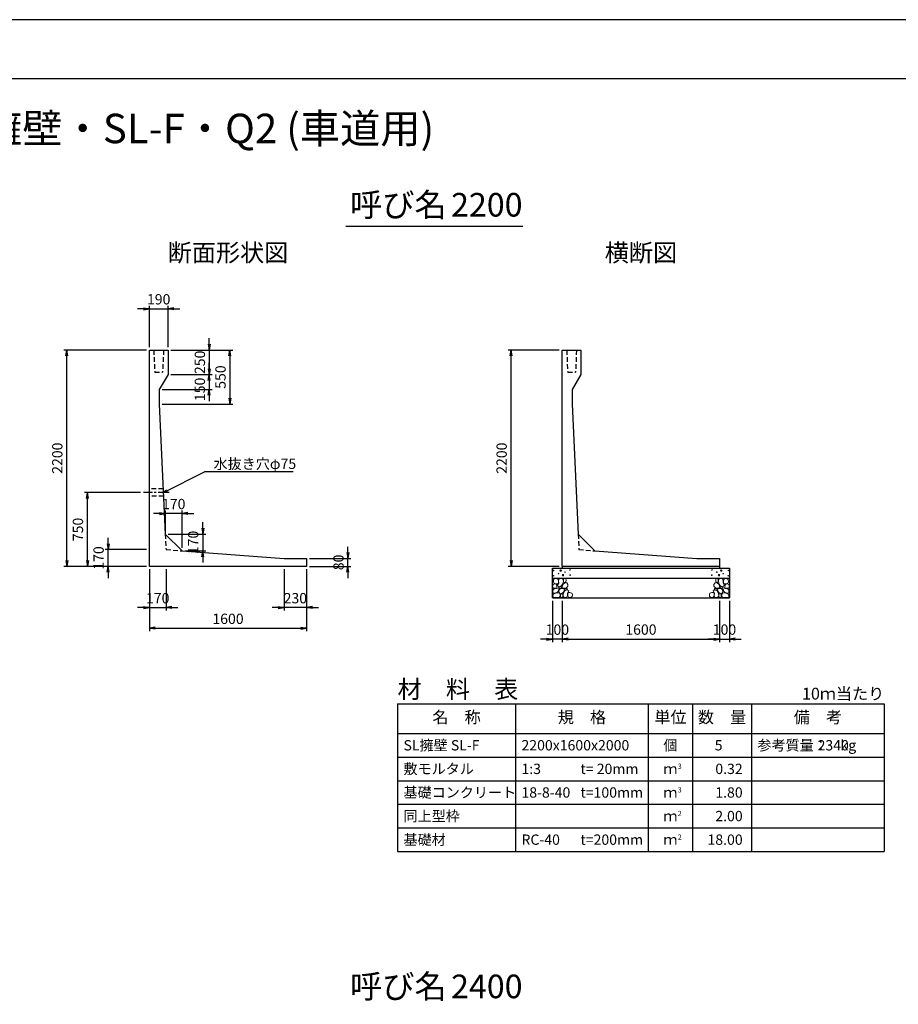
# Model space of a CAD drawing. Units: millimetres. Extents: x 0 to 25230, y 0 to 19989.
# Drawn here: x 10931 to 19868, y 7805 to 17820 of the extents above; entities that cross this region are included whole.
import ezdxf
from ezdxf.enums import TextEntityAlignment as Align

# ---------------------------------------------------------------- set-up
doc = ezdxf.new("R2010")
doc.units = ezdxf.units.MM
doc.header["$LTSCALE"] = 30
doc.header["$PDMODE"] = 3
doc.linetypes.add('CENTER2', pattern=[28.575, 19.05, -3.175, 3.175, -3.175])
doc.linetypes.add('HIDDEN2', pattern=[4.7625, 3.175, -1.5875])
for name, color, linetype in [('D-BMK', 2, 'CENTER2'), ('D-MTR', 7, 'Continuous'), ('D-MTR-FRAM', 7, 'Continuous'), ('D-MTR-LINE', 7, 'Continuous'), ('D-MTR-TXT', 7, 'Continuous'), ('D-STR-DIM', 7, 'Continuous'), ('D-STR-STRn', 1, 'Continuous'), ('D-STR-TXT', 7, 'Continuous'), ('D-TTL', 2, 'Continuous'), ('D-TTL-TXT', 7, 'Continuous')]:
    doc.layers.add(name, color=color, linetype=linetype)
doc.layers.add('D-DCR-HCHn', color=4, linetype='Continuous', lineweight=9)
doc.styles.add('ＭＳ ゴシック', font='MS Gothic.ttf')
doc.dimstyles.new('020', dxfattribs={"dimscale": 20, "dimtxt": 3.5, "dimasz": 2, "dimexe": 1, "dimexo": 1, "dimgap": 1, "dimtad": 1, "dimdec": 0, "dimdsep": 46, "dimtxsty": 'ＭＳ ゴシック', "dimblk": 'OPEN', "dimcen": -1, "dimaunit": 1, "dimadec": 4, "dimazin": 0, "dimtfac": 1, "dimtdec": 0, "dimtix": 1, "dimtmove": 2, "dimatfit": 0, "dimldrblk": 'OPEN', "dimfxl": 1, "dimarcsym": 0})
doc.dimstyles.new('030', dxfattribs={"dimscale": 30, "dimtxt": 3.5, "dimasz": 2, "dimexe": 1, "dimexo": 1, "dimgap": 1, "dimtad": 1, "dimdec": 0, "dimdsep": 46, "dimtxsty": 'ＭＳ ゴシック', "dimblk": 'OPEN', "dimcen": -1, "dimaunit": 1, "dimadec": 4, "dimazin": 0, "dimtfac": 1, "dimtdec": 0, "dimtix": 1, "dimtmove": 2, "dimatfit": 0, "dimldrblk": 'OPEN', "dimfxl": 1, "dimarcsym": 0})

# ---------------------------------------------------------------- blocks, each defined once
blk = doc.blocks.new('_Open')
at = {"color": 0, "lineweight": -2}
for p, q in [((-1, 0.17), (0, 0)), ((-1, -0.17), (0, 0)), ((0, 0), (-1, 0))]:
    blk.add_line(p, q, dxfattribs=at)
blk = doc.blocks.new('*D22')
at = {"layer": 'D-STR-DIM', "color": 0, "lineweight": -2, "ltscale": 0.1, "transparency": 16777216}
for p, q in [((12220, 14460), (11380, 14460)), ((11410, 12320), (11410, 14400)), ((12220, 12260), (11380, 12260))]:
    blk.add_line(p, q, dxfattribs=at)
at = {"layer": 'Defpoints', "color": 0, "ltscale": 0.1, "transparency": 16777216}
for p in [(11410, 14460), (12250, 14460), (12250, 12260)]:
    blk.add_point(p, dxfattribs=at)
at = {"layer": 'D-STR-DIM', "color": 0, "lineweight": -2, "ltscale": 0.1, "transparency": 16777216, "xscale": 60, "yscale": 60, "zscale": 60}
for p, rotation in [((11410, 14460), 90), ((11410, 12260), 270)]:
    blk.add_blockref('_Open', p, dxfattribs=dict(at, rotation=rotation))
at = {"layer": 'D-STR-DIM', "color": 0, "ltscale": 0.1, "transparency": 16777216, "insert": (11327.5, 13360), "char_height": 105, "attachment_point": 5, "rotation": 90, "style": 'ＭＳ ゴシック'}
blk.add_mtext('2200', dxfattribs=at)
blk = doc.blocks.new('*D23')
at = {"layer": 'D-STR-DIM', "color": 0, "lineweight": -2, "ltscale": 0.1, "transparency": 16777216}
for p, q in [((12250, 12230), (12250, 11810)), ((12420, 12230), (12420, 11810)), ((12190, 11840), (12130, 11840)), ((12250, 11840), (12420, 11840)), ((12480, 11840), (12540, 11840))]:
    blk.add_line(p, q, dxfattribs=at)
at = {"layer": 'Defpoints', "color": 0, "ltscale": 0.1, "transparency": 16777216}
for p in [(12250, 12260), (12420, 12260), (12420, 11840)]:
    blk.add_point(p, dxfattribs=at)
at = {"layer": 'D-STR-DIM', "color": 0, "lineweight": -2, "ltscale": 0.1, "transparency": 16777216, "xscale": 60, "yscale": 60, "zscale": 60}
blk.add_blockref('_Open', (12250, 11840), dxfattribs=at)
at = {"layer": 'D-STR-DIM', "color": 0, "lineweight": -2, "ltscale": 0.1, "transparency": 16777216, "xscale": 60, "yscale": 60, "zscale": 60, "rotation": 180}
blk.add_blockref('_Open', (12420, 11840), dxfattribs=at)
at = {"layer": 'D-STR-DIM', "color": 0, "ltscale": 0.1, "transparency": 16777216, "insert": (12335, 11922.5), "char_height": 105, "attachment_point": 5, "style": 'ＭＳ ゴシック'}
blk.add_mtext('170', dxfattribs=at)
blk = doc.blocks.new('*D24')
at = {"layer": 'D-STR-DIM', "color": 0, "lineweight": -2, "ltscale": 0.1, "transparency": 16777216}
for p, q in [((12250, 12230), (12250, 11600)), ((13850, 12230), (13850, 11600)), ((12310, 11630), (13790, 11630))]:
    blk.add_line(p, q, dxfattribs=at)
at = {"layer": 'Defpoints', "color": 0, "ltscale": 0.1, "transparency": 16777216}
for p in [(12250, 12260), (13850, 12260), (13850, 11630)]:
    blk.add_point(p, dxfattribs=at)
at = {"layer": 'D-STR-DIM', "color": 0, "lineweight": -2, "ltscale": 0.1, "transparency": 16777216, "xscale": 60, "yscale": 60, "zscale": 60, "rotation": 180}
blk.add_blockref('_Open', (12250, 11630), dxfattribs=at)
at = {"layer": 'D-STR-DIM', "color": 0, "lineweight": -2, "ltscale": 0.1, "transparency": 16777216, "xscale": 60, "yscale": 60, "zscale": 60}
blk.add_blockref('_Open', (13850, 11630), dxfattribs=at)
at = {"layer": 'D-STR-DIM', "color": 0, "ltscale": 0.1, "transparency": 16777216, "insert": (13050, 11712.5), "char_height": 105, "attachment_point": 5, "style": 'ＭＳ ゴシック'}
blk.add_mtext('1600', dxfattribs=at)
blk = doc.blocks.new('*D25')
at = {"layer": 'D-STR-DIM', "color": 0, "lineweight": -2, "ltscale": 0.1, "transparency": 16777216}
for p, q in [((11830, 12490), (11830, 12550)), ((12220, 12430), (11800, 12430)), ((11830, 12260), (11830, 12430)), ((12220, 12260), (11800, 12260)), ((11830, 12200), (11830, 12140))]:
    blk.add_line(p, q, dxfattribs=at)
at = {"layer": 'Defpoints', "color": 0, "ltscale": 0.1, "transparency": 16777216}
for p in [(11830, 12430), (12250, 12430), (12250, 12260)]:
    blk.add_point(p, dxfattribs=at)
at = {"layer": 'D-STR-DIM', "color": 0, "lineweight": -2, "ltscale": 0.1, "transparency": 16777216, "xscale": 60, "yscale": 60, "zscale": 60}
for p, rotation in [((11830, 12430), 270), ((11830, 12260), 90)]:
    blk.add_blockref('_Open', p, dxfattribs=dict(at, rotation=rotation))
at = {"layer": 'D-STR-DIM', "color": 0, "ltscale": 0.1, "transparency": 16777216, "insert": (11747.5, 12345), "char_height": 105, "attachment_point": 5, "rotation": 90, "style": 'ＭＳ ゴシック'}
blk.add_mtext('170', dxfattribs=at)
blk = doc.blocks.new('*D26')
at = {"layer": 'D-STR-DIM', "color": 0, "lineweight": -2, "ltscale": 0.1, "transparency": 16777216}
for p, q in [((12160, 13010), (11590, 13010)), ((11620, 12320), (11620, 12950)), ((12220, 12260), (11590, 12260))]:
    blk.add_line(p, q, dxfattribs=at)
at = {"layer": 'Defpoints', "color": 0, "ltscale": 0.1, "transparency": 16777216}
for p in [(11620, 13010), (12190, 13010), (12250, 12260)]:
    blk.add_point(p, dxfattribs=at)
at = {"layer": 'D-STR-DIM', "color": 0, "lineweight": -2, "ltscale": 0.1, "transparency": 16777216, "xscale": 60, "yscale": 60, "zscale": 60}
for p, rotation in [((11620, 13010), 90), ((11620, 12260), 270)]:
    blk.add_blockref('_Open', p, dxfattribs=dict(at, rotation=rotation))
at = {"layer": 'D-STR-DIM', "color": 0, "ltscale": 0.1, "transparency": 16777216, "insert": (11537.5, 12635), "char_height": 105, "attachment_point": 5, "rotation": 90, "style": 'ＭＳ ゴシック'}
blk.add_mtext('750', dxfattribs=at)
blk = doc.blocks.new('*D27')
at = {"layer": 'D-STR-DIM', "color": 0, "lineweight": -2, "ltscale": 0.1, "transparency": 16777216}
for p, q in [((14270, 12400), (14270, 12460)), ((13880, 12340), (14300, 12340)), ((14270, 12260), (14270, 12340)), ((13880, 12260), (14300, 12260)), ((14270, 12200), (14270, 12140))]:
    blk.add_line(p, q, dxfattribs=at)
at = {"layer": 'Defpoints', "color": 0, "ltscale": 0.1, "transparency": 16777216}
for p in [(13850, 12340), (14270, 12340), (13850, 12260)]:
    blk.add_point(p, dxfattribs=at)
at = {"layer": 'D-STR-DIM', "color": 0, "lineweight": -2, "ltscale": 0.1, "transparency": 16777216, "xscale": 60, "yscale": 60, "zscale": 60}
for p, rotation in [((14270, 12340), 270), ((14270, 12260), 90)]:
    blk.add_blockref('_Open', p, dxfattribs=dict(at, rotation=rotation))
at = {"layer": 'D-STR-DIM', "color": 0, "ltscale": 0.1, "transparency": 16777216, "insert": (14187.5, 12300), "char_height": 105, "attachment_point": 5, "rotation": 90, "style": 'ＭＳ ゴシック'}
blk.add_mtext('80', dxfattribs=at)
blk = doc.blocks.new('*D28')
at = {"layer": 'D-STR-DIM', "color": 0, "lineweight": -2, "ltscale": 0.1, "transparency": 16777216}
for p, q in [((13620, 12230), (13620, 11810)), ((13850, 12230), (13850, 11810)), ((13560, 11840), (13500, 11840)), ((13850, 11840), (13620, 11840)), ((13910, 11840), (13970, 11840))]:
    blk.add_line(p, q, dxfattribs=at)
at = {"layer": 'Defpoints', "color": 0, "ltscale": 0.1, "transparency": 16777216}
for p in [(13620, 12260), (13850, 12260), (13620, 11840)]:
    blk.add_point(p, dxfattribs=at)
at = {"layer": 'D-STR-DIM', "color": 0, "lineweight": -2, "ltscale": 0.1, "transparency": 16777216, "xscale": 60, "yscale": 60, "zscale": 60}
blk.add_blockref('_Open', (13620, 11840), dxfattribs=at)
at = {"layer": 'D-STR-DIM', "color": 0, "lineweight": -2, "ltscale": 0.1, "transparency": 16777216, "xscale": 60, "yscale": 60, "zscale": 60, "rotation": 180}
blk.add_blockref('_Open', (13850, 11840), dxfattribs=at)
at = {"layer": 'D-STR-DIM', "color": 0, "ltscale": 0.1, "transparency": 16777216, "insert": (13735, 11922.5), "char_height": 105, "attachment_point": 5, "style": 'ＭＳ ゴシック'}
blk.add_mtext('230', dxfattribs=at)
blk = doc.blocks.new('*D30')
at = {"layer": 'D-STR-DIM', "color": 0, "lineweight": -2, "ltscale": 0.1, "transparency": 16777216}
for p, q in [((12190, 14880), (12130, 14880)), ((12250, 14490), (12250, 14910)), ((12250, 14880), (12440, 14880)), ((12440, 14490), (12440, 14910)), ((12500, 14880), (12560, 14880))]:
    blk.add_line(p, q, dxfattribs=at)
at = {"layer": 'Defpoints', "color": 0, "ltscale": 0.1, "transparency": 16777216}
for p in [(12440, 14880), (12250, 14460), (12440, 14460)]:
    blk.add_point(p, dxfattribs=at)
at = {"layer": 'D-STR-DIM', "color": 0, "lineweight": -2, "ltscale": 0.1, "transparency": 16777216, "xscale": 60, "yscale": 60, "zscale": 60}
blk.add_blockref('_Open', (12250, 14880), dxfattribs=at)
at = {"layer": 'D-STR-DIM', "color": 0, "lineweight": -2, "ltscale": 0.1, "transparency": 16777216, "xscale": 60, "yscale": 60, "zscale": 60, "rotation": 180}
blk.add_blockref('_Open', (12440, 14880), dxfattribs=at)
at = {"layer": 'D-STR-DIM', "color": 0, "ltscale": 0.1, "transparency": 16777216, "insert": (12345, 14962.5), "char_height": 105, "attachment_point": 5, "style": 'ＭＳ ゴシック'}
blk.add_mtext('190', dxfattribs=at)
blk = doc.blocks.new('*D31')
at = {"layer": 'D-STR-DIM', "color": 0, "lineweight": -2, "transparency": 16777216}
for p, q in [((12860, 14520), (12860, 14580)), ((12470, 14460), (12890, 14460)), ((12860, 14460), (12860, 14210)), ((12470, 14210), (12890, 14210)), ((12860, 14150), (12860, 14090))]:
    blk.add_line(p, q, dxfattribs=at)
at = {"layer": 'Defpoints', "color": 0, "transparency": 16777216}
for p in [(12440, 14460), (12440, 14210), (12860, 14210)]:
    blk.add_point(p, dxfattribs=at)
at = {"layer": 'D-STR-DIM', "color": 0, "lineweight": -2, "transparency": 16777216, "xscale": 60, "yscale": 60, "zscale": 60}
for p, rotation in [((12860, 14460), 270), ((12860, 14210), 90)]:
    blk.add_blockref('_Open', p, dxfattribs=dict(at, rotation=rotation))
at = {"layer": 'D-STR-DIM', "color": 0, "transparency": 16777216, "insert": (12777.5, 14335), "char_height": 105, "attachment_point": 5, "rotation": 90, "style": 'ＭＳ ゴシック'}
blk.add_mtext('250', dxfattribs=at)
blk = doc.blocks.new('*D29')
at = {"layer": 'D-STR-DIM', "color": 0, "lineweight": -2, "transparency": 16777216}
for p, q in [((12860, 14270), (12860, 14330)), ((12470, 14210), (12890, 14210)), ((12860, 14210), (12860, 14060)), ((12380, 14060), (12890, 14060)), ((12860, 14000), (12860, 13940))]:
    blk.add_line(p, q, dxfattribs=at)
at = {"layer": 'Defpoints', "color": 0, "transparency": 16777216}
for p in [(12440, 14210), (12350, 14060), (12860, 14060)]:
    blk.add_point(p, dxfattribs=at)
at = {"layer": 'D-STR-DIM', "color": 0, "lineweight": -2, "transparency": 16777216, "xscale": 60, "yscale": 60, "zscale": 60}
for p, rotation in [((12860, 14210), 270), ((12860, 14060), 90)]:
    blk.add_blockref('_Open', p, dxfattribs=dict(at, rotation=rotation))
at = {"layer": 'D-STR-DIM', "color": 0, "transparency": 16777216, "insert": (12777.5, 14060), "char_height": 105, "attachment_point": 5, "rotation": 90, "style": 'ＭＳ ゴシック'}
blk.add_mtext('150', dxfattribs=at)
blk = doc.blocks.new('*D32')
at = {"layer": 'D-STR-DIM', "color": 0, "lineweight": -2, "transparency": 16777216}
for p, q in [((12470, 14460), (13100, 14460)), ((13070, 14400), (13070, 13970)), ((12380, 13910), (13100, 13910))]:
    blk.add_line(p, q, dxfattribs=at)
at = {"layer": 'Defpoints', "color": 0, "transparency": 16777216}
for p in [(12440, 14460), (12350, 13910), (13070, 13910)]:
    blk.add_point(p, dxfattribs=at)
at = {"layer": 'D-STR-DIM', "color": 0, "lineweight": -2, "transparency": 16777216, "xscale": 60, "yscale": 60, "zscale": 60}
for p, rotation in [((13070, 14460), 90), ((13070, 13910), 270)]:
    blk.add_blockref('_Open', p, dxfattribs=dict(at, rotation=rotation))
at = {"layer": 'D-STR-DIM', "color": 0, "transparency": 16777216, "insert": (12987.5, 14185), "char_height": 105, "attachment_point": 5, "rotation": 90, "style": 'ＭＳ ゴシック'}
blk.add_mtext('550', dxfattribs=at)
blk = doc.blocks.new('*D33')
at = {"layer": 'D-STR-DIM', "color": 0, "lineweight": -2, "ltscale": 0.1, "transparency": 16777216}
for p, q in [((12793, 12648), (12793, 12708)), ((12443, 12588), (12823, 12588)), ((12793, 12588), (12793, 12418)), ((12613, 12418), (12823, 12418)), ((12793, 12358), (12793, 12298))]:
    blk.add_line(p, q, dxfattribs=at)
at = {"layer": 'Defpoints', "color": 0, "ltscale": 0.1, "transparency": 16777216}
for p in [(12413, 12588), (12583, 12418), (12793, 12418)]:
    blk.add_point(p, dxfattribs=at)
at = {"layer": 'D-STR-DIM', "color": 0, "lineweight": -2, "ltscale": 0.1, "transparency": 16777216, "xscale": 60, "yscale": 60, "zscale": 60}
for p, rotation in [((12793, 12588), 270), ((12793, 12418), 90)]:
    blk.add_blockref('_Open', p, dxfattribs=dict(at, rotation=rotation))
at = {"layer": 'D-STR-DIM', "color": 0, "ltscale": 0.1, "transparency": 16777216, "insert": (12710, 12503), "char_height": 105, "attachment_point": 5, "rotation": 90, "style": 'ＭＳ ゴシック'}
blk.add_mtext('170', dxfattribs=at)
blk = doc.blocks.new('*D34')
at = {"layer": 'D-STR-DIM', "color": 0, "lineweight": -2, "ltscale": 0.1, "transparency": 16777216}
for p, q in [((12413, 12618), (12413, 12828)), ((12583, 12448), (12583, 12828)), ((12353, 12798), (12293, 12798)), ((12583, 12798), (12413, 12798)), ((12643, 12798), (12703, 12798))]:
    blk.add_line(p, q, dxfattribs=at)
at = {"layer": 'Defpoints', "color": 0, "ltscale": 0.1, "transparency": 16777216}
for p in [(12413, 12798), (12413, 12588), (12583, 12418)]:
    blk.add_point(p, dxfattribs=at)
at = {"layer": 'D-STR-DIM', "color": 0, "lineweight": -2, "ltscale": 0.1, "transparency": 16777216, "xscale": 60, "yscale": 60, "zscale": 60}
blk.add_blockref('_Open', (12413, 12798), dxfattribs=at)
at = {"layer": 'D-STR-DIM', "color": 0, "lineweight": -2, "ltscale": 0.1, "transparency": 16777216, "xscale": 60, "yscale": 60, "zscale": 60, "rotation": 180}
blk.add_blockref('_Open', (12583, 12798), dxfattribs=at)
at = {"layer": 'D-STR-DIM', "color": 0, "ltscale": 0.1, "transparency": 16777216, "insert": (12498, 12880), "char_height": 105, "attachment_point": 5, "style": 'ＭＳ ゴシック'}
blk.add_mtext('170', dxfattribs=at)
blk = doc.blocks.new('*D35')
at = {"layer": 'D-STR-DIM', "color": 0, "lineweight": -2, "ltscale": 0.1, "transparency": 16777216}
for p, q in [((16450, 11910), (16450, 11490)), ((18050, 11910), (18050, 11490)), ((16510, 11520), (17990, 11520))]:
    blk.add_line(p, q, dxfattribs=at)
at = {"layer": 'Defpoints', "color": 0, "ltscale": 0.1, "transparency": 16777216}
for p in [(16450, 11940), (18050, 11940), (18050, 11520)]:
    blk.add_point(p, dxfattribs=at)
at = {"layer": 'D-STR-DIM', "color": 0, "lineweight": -2, "ltscale": 0.1, "transparency": 16777216, "xscale": 60, "yscale": 60, "zscale": 60, "rotation": 180}
blk.add_blockref('_Open', (16450, 11520), dxfattribs=at)
at = {"layer": 'D-STR-DIM', "color": 0, "lineweight": -2, "ltscale": 0.1, "transparency": 16777216, "xscale": 60, "yscale": 60, "zscale": 60}
blk.add_blockref('_Open', (18050, 11520), dxfattribs=at)
at = {"layer": 'D-STR-DIM', "color": 0, "ltscale": 0.1, "transparency": 16777216, "insert": (17250, 11603), "char_height": 105, "attachment_point": 5, "style": 'ＭＳ ゴシック'}
blk.add_mtext('1600', dxfattribs=at)
blk = doc.blocks.new('*D36')
at = {"layer": 'D-STR-DIM', "color": 0, "lineweight": -2, "ltscale": 0.1, "transparency": 16777216}
for p, q in [((16350, 11910), (16350, 11490)), ((16450, 11910), (16450, 11490)), ((16290, 11520), (16230, 11520)), ((16450, 11520), (16350, 11520)), ((16510, 11520), (16570, 11520))]:
    blk.add_line(p, q, dxfattribs=at)
at = {"layer": 'Defpoints', "color": 0, "ltscale": 0.1, "transparency": 16777216}
for p in [(16350, 11940), (16450, 11940), (16350, 11520)]:
    blk.add_point(p, dxfattribs=at)
at = {"layer": 'D-STR-DIM', "color": 0, "lineweight": -2, "ltscale": 0.1, "transparency": 16777216, "xscale": 60, "yscale": 60, "zscale": 60}
blk.add_blockref('_Open', (16350, 11520), dxfattribs=at)
at = {"layer": 'D-STR-DIM', "color": 0, "lineweight": -2, "ltscale": 0.1, "transparency": 16777216, "xscale": 60, "yscale": 60, "zscale": 60, "rotation": 180}
blk.add_blockref('_Open', (16450, 11520), dxfattribs=at)
at = {"layer": 'D-STR-DIM', "color": 0, "ltscale": 0.1, "transparency": 16777216, "insert": (16400, 11602.5), "char_height": 105, "attachment_point": 5, "style": 'ＭＳ ゴシック'}
blk.add_mtext('100', dxfattribs=at)
blk = doc.blocks.new('*D37')
at = {"layer": 'D-STR-DIM', "color": 0, "lineweight": -2, "ltscale": 0.1, "transparency": 16777216}
for p, q in [((18050, 11910), (18050, 11490)), ((18150, 11910), (18150, 11490)), ((17990, 11520), (17930, 11520)), ((18050, 11520), (18150, 11520)), ((18210, 11520), (18270, 11520))]:
    blk.add_line(p, q, dxfattribs=at)
at = {"layer": 'Defpoints', "color": 0, "ltscale": 0.1, "transparency": 16777216}
for p in [(18050, 11940), (18150, 11940), (18150, 11520)]:
    blk.add_point(p, dxfattribs=at)
at = {"layer": 'D-STR-DIM', "color": 0, "lineweight": -2, "ltscale": 0.1, "transparency": 16777216, "xscale": 60, "yscale": 60, "zscale": 60}
blk.add_blockref('_Open', (18050, 11520), dxfattribs=at)
at = {"layer": 'D-STR-DIM', "color": 0, "lineweight": -2, "ltscale": 0.1, "transparency": 16777216, "xscale": 60, "yscale": 60, "zscale": 60, "rotation": 180}
blk.add_blockref('_Open', (18150, 11520), dxfattribs=at)
at = {"layer": 'D-STR-DIM', "color": 0, "ltscale": 0.1, "transparency": 16777216, "insert": (18100, 11603), "char_height": 105, "attachment_point": 5, "style": 'ＭＳ ゴシック'}
blk.add_mtext('100', dxfattribs=at)
blk = doc.blocks.new('*D38')
at = {"layer": 'D-STR-DIM', "color": 0, "lineweight": -2, "ltscale": 0.1, "transparency": 16777216}
for p, q in [((16420, 14460), (15900, 14460)), ((15930, 12320), (15930, 14400)), ((16420, 12260), (15900, 12260))]:
    blk.add_line(p, q, dxfattribs=at)
at = {"layer": 'Defpoints', "color": 0, "ltscale": 0.1, "transparency": 16777216}
for p in [(15930, 14460), (16450, 14460), (16450, 12260)]:
    blk.add_point(p, dxfattribs=at)
at = {"layer": 'D-STR-DIM', "color": 0, "lineweight": -2, "ltscale": 0.1, "transparency": 16777216, "xscale": 60, "yscale": 60, "zscale": 60}
for p, rotation in [((15930, 14460), 90), ((15930, 12260), 270)]:
    blk.add_blockref('_Open', p, dxfattribs=dict(at, rotation=rotation))
at = {"layer": 'D-STR-DIM', "color": 0, "ltscale": 0.1, "transparency": 16777216, "insert": (15847, 13360), "char_height": 105, "attachment_point": 5, "rotation": 90, "style": 'ＭＳ ゴシック'}
blk.add_mtext('2200', dxfattribs=at)

msp = doc.modelspace()

# ---------------------------------------------------------------- linework, layer by layer
at = {"layer": 'D-BMK', "ltscale": 0.2}
msp.add_line((12452.6, 13010), (12190, 13010), dxfattribs=at)
at = {"layer": 'D-DCR-HCHn'}
for points in [[(16401.2, 12131.6), (16380.4, 12136.2), (16361.9, 12127), (16359.6, 12106.2), (16364.2, 12090), (16387.3, 12083.1), (16403.5, 12083.1), (16410.4, 12094.6), (16410.4, 12120)], [(16419.7, 12133.9), (16412.8, 12113.1), (16415.1, 12090), (16398.9, 12064.6), (16419.7, 12053), (16442.8, 12064.6), (16456.7, 12083.1), (16461.3, 12113.1), (16456.7, 12129.3), (16442.8, 12136.2)], [(16463.6, 12129.3), (16463.6, 12101.5), (16475.2, 12094.6), (16486.7, 12101.5), (16489, 12117.7), (16486.7, 12131.6), (16470.5, 12136.2)], [(18036.4, 12129.3), (18036.4, 12101.5), (18024.8, 12094.6), (18013.3, 12101.5), (18011, 12117.7), (18013.3, 12131.6), (18029.5, 12136.2)], [(18080.3, 12133.9), (18087.2, 12113.1), (18084.9, 12090), (18101.1, 12064.6), (18080.3, 12053), (18057.2, 12064.6), (18043.3, 12083.1), (18038.7, 12113.1), (18043.3, 12129.3), (18057.2, 12136.2)], [(18098.8, 12131.6), (18119.6, 12136.2), (18138.1, 12127), (18140.4, 12106.2), (18135.8, 12090), (18112.7, 12083.1), (18096.5, 12083.1), (18089.6, 12094.6), (18089.6, 12120)], [(16357.3, 12073.8), (16350.3, 12053), (16359.6, 12039.1), (16382.7, 12036.8), (16398.5, 12043.6), (16392, 12059.9), (16396.6, 12069.2), (16387.3, 12078.4), (16373.5, 12083.1)], [(16401.2, 11997), (16418.3, 12022.7), (16416.1, 12029.1), (16392.6, 12035.5), (16371.2, 12033.4), (16356.2, 12020.6), (16354.1, 12005.6), (16356.2, 11990.6), (16373.3, 11986.3)], [(16424.3, 12053), (16412.8, 12043.8), (16417.4, 12036.8), (16433.6, 12036.8), (16440.5, 12039.1), (16445.1, 12048.4), (16438.2, 12055.3)], [(16461.1, 11997), (16471.8, 12022.7), (16463.2, 12033.4), (16437.5, 12033.4), (16426.8, 12029.1), (16416.1, 12014.1), (16416.1, 12001.3), (16426.8, 11984.2), (16439.7, 11982)], [(16459, 12078.4), (16447.4, 12050.7), (16456.7, 12039.1), (16484.4, 12039.1), (16496, 12043.8), (16507.5, 12059.9), (16507.5, 12073.8), (16496, 12092.3), (16482.1, 12094.6)], [(16497.5, 11945.6), (16503.9, 11964.9), (16501.7, 11986.3), (16516.7, 12009.9), (16497.5, 12020.6), (16476.1, 12009.9), (16463.2, 11992.7), (16458.9, 11964.9), (16463.2, 11949.9), (16476.1, 11943.5)], [(16493.2, 12020.6), (16503.9, 12029.1), (16499.6, 12035.5), (16484.6, 12035.5), (16478.2, 12033.4), (16473.9, 12024.8), (16480.3, 12018.4)], [(18002.5, 11945.6), (17996.1, 11964.9), (17998.3, 11986.3), (17983.3, 12009.9), (18002.5, 12020.6), (18023.9, 12009.9), (18036.8, 11992.7), (18041.1, 11964.9), (18036.8, 11949.9), (18023.9, 11943.5)], [(18041, 12078.4), (18052.6, 12050.7), (18043.3, 12039.1), (18015.6, 12039.1), (18004, 12043.8), (17992.5, 12059.9), (17992.5, 12073.8), (18004, 12092.3), (18017.9, 12094.6)], [(18006.8, 12020.6), (17996.1, 12029.1), (18000.4, 12035.5), (18015.4, 12035.5), (18021.8, 12033.4), (18026.1, 12024.8), (18019.7, 12018.4)], [(18038.9, 11997), (18028.2, 12022.7), (18036.8, 12033.4), (18062.5, 12033.4), (18073.2, 12029.1), (18083.9, 12014.1), (18083.9, 12001.3), (18073.2, 11984.2), (18060.3, 11982)], [(18075.7, 12053), (18087.2, 12043.8), (18082.6, 12036.8), (18066.4, 12036.8), (18059.5, 12039.1), (18054.9, 12048.4), (18061.8, 12055.3)], [(18098.8, 11997), (18081.7, 12022.7), (18083.9, 12029.1), (18107.4, 12035.5), (18128.8, 12033.4), (18143.8, 12020.6), (18145.9, 12005.6), (18143.8, 11990.6), (18126.7, 11986.3)], [(18142.7, 12073.8), (18149.7, 12053), (18140.4, 12039.1), (18117.3, 12036.8), (18101.5, 12043.6), (18108, 12059.9), (18103.4, 12069.2), (18112.7, 12078.4), (18126.5, 12083.1)], [(16409.7, 11943.5), (16424.7, 11949.9), (16429, 11971.3), (16420.4, 11986.3), (16405.4, 11990.6), (16386.2, 11988.4), (16364.8, 11979.9), (16354.1, 11967), (16354.1, 11952.1), (16360.5, 11943.5), (16386.2, 11945.6)], [(16456.8, 11949.9), (16456.8, 11975.6), (16446.1, 11982), (16435.4, 11975.6), (16433.3, 11960.6), (16435.4, 11947.8), (16450.4, 11943.5)], [(16514.6, 11947.8), (16533.8, 11943.5), (16551, 11952.1), (16553.1, 11971.3), (16548.8, 11986.3), (16527.4, 11992.7), (16512.4, 11992.7), (16506, 11982), (16506, 11958.5)], [(17985.4, 11947.8), (17966.2, 11943.5), (17949, 11952.1), (17946.9, 11971.3), (17951.2, 11986.3), (17972.6, 11992.7), (17987.6, 11992.7), (17994, 11982), (17994, 11958.5)], [(18043.2, 11949.9), (18043.2, 11975.6), (18053.9, 11982), (18064.6, 11975.6), (18066.7, 11960.6), (18064.6, 11947.8), (18049.6, 11943.5)], [(18090.3, 11943.5), (18075.3, 11949.9), (18071, 11971.3), (18079.6, 11986.3), (18094.6, 11990.6), (18113.8, 11988.4), (18135.2, 11979.9), (18145.9, 11967), (18145.9, 11952.1), (18139.5, 11943.5), (18113.8, 11945.6)]]:
    msp.add_lwpolyline(points, close=True, dxfattribs=at)
for centre, radius in [((16360.7, 12217.4), 3), ((16433.3, 12217.4), 7.5), ((16528.1, 12223.5), 3), ((17971.9, 12223.5), 3), ((18066.7, 12217.4), 7.5), ((18139.3, 12217.4), 3), ((16361.9, 12163.9), 3), ((16412.3, 12185.8), 3), ((16456.7, 12170), 7.5), ((16477.7, 12201.6), 3), ((16529.3, 12170), 3), ((17970.7, 12170), 3), ((18022.3, 12201.6), 3), ((18043.3, 12170), 7.5), ((18087.7, 12185.8), 3), ((18138.1, 12163.9), 3)]:
    msp.add_circle(centre, radius, dxfattribs=at)
at = {"layer": 'D-MTR-FRAM'}
for p, q in [((14775, 10860), (19725, 10860)), ((14775, 10860), (14775, 9360)), ((19725, 10860), (19725, 9360)), ((14775, 9360), (19725, 9360))]:
    msp.add_line(p, q, dxfattribs=at)
at = {"layer": 'D-MTR-LINE'}
for p, q in [((15975, 10860), (15975, 9360)), ((17325, 10860), (17325, 9360)), ((17775, 10860), (17775, 9360)), ((18375, 10860), (18375, 9360)), ((14775, 10320), (19725, 10320)), ((14775, 10080), (19725, 10080)), ((14775, 9840), (19725, 9840)), ((14775, 9600), (19725, 9600))]:
    msp.add_line(p, q, dxfattribs=at)
at = {"layer": 'D-MTR-LINE', "linetype": 'Continuous'}
msp.add_line((14775, 10560), (19725, 10560), dxfattribs=at)
at = {"layer": 'D-STR-STRn'}
for p, q in [((12250, 12260), (12250, 14460)), ((12250, 14460), (12440, 14460)), ((12440, 14460), (12440, 14210)), ((16450, 12260), (16450, 14460)), ((16450, 14460), (16640, 14460)), ((16640, 14460), (16640, 14210)), ((12440, 14210), (12350, 14060)), ((16640, 14210), (16550, 14060)), ((12350, 14060), (12350, 13910)), ((16550, 14060), (16550, 13910)), ((12350, 13910), (12412.5, 12587.8)), ((16550, 13910), (16612.5, 12587.8)), ((12412.5, 12587.8), (12582.5, 12417.8)), ((16612.5, 12587.8), (16782.5, 12417.8)), ((12582.5, 12417.8), (13620, 12340)), ((13620, 12340), (13850, 12340)), ((13850, 12340), (13850, 12260)), ((16782.5, 12417.8), (17820, 12340)), ((17820, 12340), (18050, 12340)), ((18050, 12340), (18050, 12260)), ((13850, 12260), (12250, 12260)), ((16350, 11940), (16350, 12240)), ((16350, 12240), (18150, 12240)), ((16450, 12260), (16450, 12240)), ((18050, 12260), (16450, 12260)), ((18050, 12260), (18050, 12240)), ((18150, 12240), (18150, 11940)), ((16350, 12140), (18150, 12140)), ((16350, 11940), (18150, 11940))]:
    msp.add_line(p, q, dxfattribs=at)
at = {"layer": 'D-STR-STRn', "linetype": 'HIDDEN2', "ltscale": 0.5}
for p, q in [((12295, 14460), (12305, 14235)), ((12395, 14460), (12385, 14235)), ((16495, 14460), (16505, 14235)), ((16595, 14460), (16585, 14235)), ((12305, 14235), (12385, 14235)), ((16505, 14235), (16585, 14235)), ((12390.8, 13047.5), (12250, 13047.5)), ((12394.3, 12972.5), (12250, 12972.5))]:
    msp.add_line(p, q, dxfattribs=at)
at = {"layer": 'D-STR-STRn', "color": 2, "linetype": 'HIDDEN2', "ltscale": 0.5}
for p, q in [((12412.5, 12587.8), (12420, 12430)), ((16612.5, 12587.8), (16620, 12430)), ((12420, 12430), (12582.5, 12417.8)), ((16620, 12430), (16782.5, 12417.8))]:
    msp.add_line(p, q, dxfattribs=at)
at = {"layer": 'D-STR-TXT', "ltscale": 0.1}
msp.add_line((13712.6, 13220), (12812.6, 13220), dxfattribs=at)
at = {"layer": 'D-TTL'}
for points in [[(0, 0), (25230, 0), (25230, 17820), (0, 17820)], [(600, 600), (24630, 600), (24630, 17220), (600, 17220)]]:
    msp.add_lwpolyline(points, close=True, dxfattribs=at)
at = {"layer": 'D-TTL-TXT', "ltscale": 0.25}
msp.add_line((14250, 15720), (16050, 15720), dxfattribs=at)

# ---------------------------------------------------------------- texts
at = {"layer": 'D-MTR', "style": 'ＭＳ ゴシック'}
msp.add_text('材\u3000料\u3000表', height=180, dxfattribs=at).set_placement((14775, 10920))
at = {"layer": 'D-MTR', "linetype": 'Continuous', "style": 'ＭＳ ゴシック'}
msp.add_text('10ｍ当たり', height=120, dxfattribs=at).set_placement((19725, 10905), align=Align.RIGHT)
at = {"layer": 'D-MTR-TXT', "style": 'ＭＳ ゴシック'}
for s, p in [('名\u3000称', (15375, 10710)), ('規\u3000格', (16650, 10710)), ('単位', (17550, 10710)), ('数\u3000量', (18075, 10710)), ('備\u3000考', (19050, 10710))]:
    msp.add_text(s, height=120, dxfattribs=at).set_placement(p, align=Align.MIDDLE)
for s, p in [('SL擁壁 SL-F', (14835, 10440)), ('2200x1600x2000', (16035, 10440)), ('参考質量：    kg', (18435, 10440)), ('敷モルタル', (14835, 10200)), ('1:3', (16035, 10200)), ('t= 20mm', (16635, 10200)), ('基礎コンクリート', (14835, 9960)), ('18-8-40', (16035, 9960)), ('t=100mm', (16635, 9960)), ('同上型枠', (14835, 9720)), ('基礎材', (14835, 9480)), ('RC-40', (16035, 9480)), ('t=200mm', (16635, 9480))]:
    msp.add_text(s, height=105, dxfattribs=at).set_placement(p, align=Align.MIDDLE_LEFT)
for s, p in [('個', (17550, 10440)), ('ｍ', (17550, 10200)), ('ｍ', (17550, 9960)), ('ｍ', (17550, 9720)), ('ｍ', (17550, 9480))]:
    msp.add_text(s, height=105, dxfattribs=at).set_placement(p, align=Align.MIDDLE_CENTER)
for s, p in [('5', (18080.3, 10440)), ('2340', (19365, 10440)), ('0.32', (18285, 10200)), ('1.80', (18285, 9960)), ('2.00', (18285, 9720)), ('18.00', (18285, 9480))]:
    msp.add_text(s, height=105, dxfattribs=at).set_placement(p, align=Align.MIDDLE_RIGHT)
for s, p in [('3', (17625, 10200)), ('3', (17625, 9960)), ('2', (17625, 9720)), ('2', (17625, 9480))]:
    msp.add_text(s, height=52.5, dxfattribs=at).set_placement(p)
at = {"layer": 'D-STR-TXT', "style": 'ＭＳ ゴシック'}
msp.add_text('水抜き穴φ75', height=105, dxfattribs=at).set_placement((12902.6, 13250))
at = {"layer": 'D-TTL-TXT', "style": 'ＭＳ ゴシック'}
for s, height, p in [('SL擁壁・SL-F・Q2 (車道用)', 300, (12615, 16470)), ('呼び名', 240, (14782.5, 15742.5)), ('2200', 240, (15682.5, 15742.5)), ('呼び名', 240, (14782.5, 7792.5)), ('2400', 240, (15682.5, 7792.5))]:
    msp.add_text(s, height=height, dxfattribs=at).set_placement(p, align=Align.BOTTOM_CENTER)
for s, p in [('断面形状図', (13050, 15360)), ('横断図', (17250, 15360))]:
    msp.add_text(s, height=180, dxfattribs=at).set_placement(p, align=Align.CENTER)

# ---------------------------------------------------------------- dimensions: what is measured, and where the dimension line sits
at = {"layer": 'D-STR-DIM', "ltscale": 0.1}
for base, p1, p2, picture, middle in [((12440, 14880), (12250, 14460), (12440, 14460), '*D30', (12345, 14962.5)), ((12412.5, 12797.8), (12582.5, 12417.8), (12412.5, 12587.8), '*D34', (12497.5, 12880.3)), ((12420, 11840), (12250, 12260), (12420, 12260), '*D23', (12335, 11922.5)), ((13850, 11630), (12250, 12260), (13850, 12260), '*D24', (13050, 11712.5)), ((13620, 11840), (13850, 12260), (13620, 12260), '*D28', (13735, 11922.5)), ((16350, 11520), (16450, 11940), (16350, 11940), '*D36', (16400, 11602.5)), ((18050, 11520), (16450, 11940), (18050, 11940), '*D35', (17250, 11602.5)), ((18150, 11520), (18050, 11940), (18150, 11940), '*D37', (18100, 11602.5))]:
    dim = msp.add_linear_dim(base=base, p1=p1, p2=p2, dimstyle='030', dxfattribs=at)
    dim.commit()
    dim.dimension.update_dxf_attribs({"geometry": picture, "text_midpoint": middle})
at = {"layer": 'D-STR-DIM'}
for base, p2, picture, middle in [((12860, 14210), (12440, 14210), '*D31', (12777.5, 14335)), ((13070, 13910), (12350, 13910), '*D32', (12987.5, 14185))]:
    dim = msp.add_linear_dim(base=base, p1=(12440, 14460), p2=p2, angle=90, dimstyle='030', dxfattribs=at)
    dim.commit()
    dim.dimension.update_dxf_attribs({"geometry": picture, "text_midpoint": middle})
at = {"layer": 'D-STR-DIM', "ltscale": 0.1}
for base, p1, p2, picture, middle in [((11410, 14460), (12250, 12260), (12250, 14460), '*D22', (11327.5, 13360)), ((15930, 14460), (16450, 12260), (16450, 14460), '*D38', (15847.5, 13360)), ((11620, 13010), (12250, 12260), (12190, 13010), '*D26', (11537.5, 12635)), ((12792.5, 12417.8), (12412.5, 12587.8), (12582.5, 12417.8), '*D33', (12710, 12502.8)), ((11830, 12430), (12250, 12260), (12250, 12430), '*D25', (11747.5, 12345)), ((14270, 12340), (13850, 12260), (13850, 12340), '*D27', (14187.5, 12300))]:
    dim = msp.add_linear_dim(base=base, p1=p1, p2=p2, angle=90, dimstyle='030', dxfattribs=at)
    dim.commit()
    dim.dimension.update_dxf_attribs({"geometry": picture, "text_midpoint": middle})
at = {"layer": 'D-STR-DIM'}
dim = msp.add_linear_dim(base=(12860, 14060), p1=(12440, 14210), p2=(12350, 14060), angle=90, dimstyle='030', dxfattribs=at)
dim.commit()
dim.dimension.update_dxf_attribs({"geometry": '*D29', "text_midpoint": (12777.5, 14060), "dimtype": 160})

# ---------------------------------------------------------------- leaders
at = {"layer": 'D-STR-TXT', "ltscale": 0.1}
msp.add_leader([(12392.6, 13010), (12812.6, 13220)], dimstyle='020', override={"dimgap": 1, "dimtad": 1}, dxfattribs=at)

doc.saveas('drawing.dxf')
